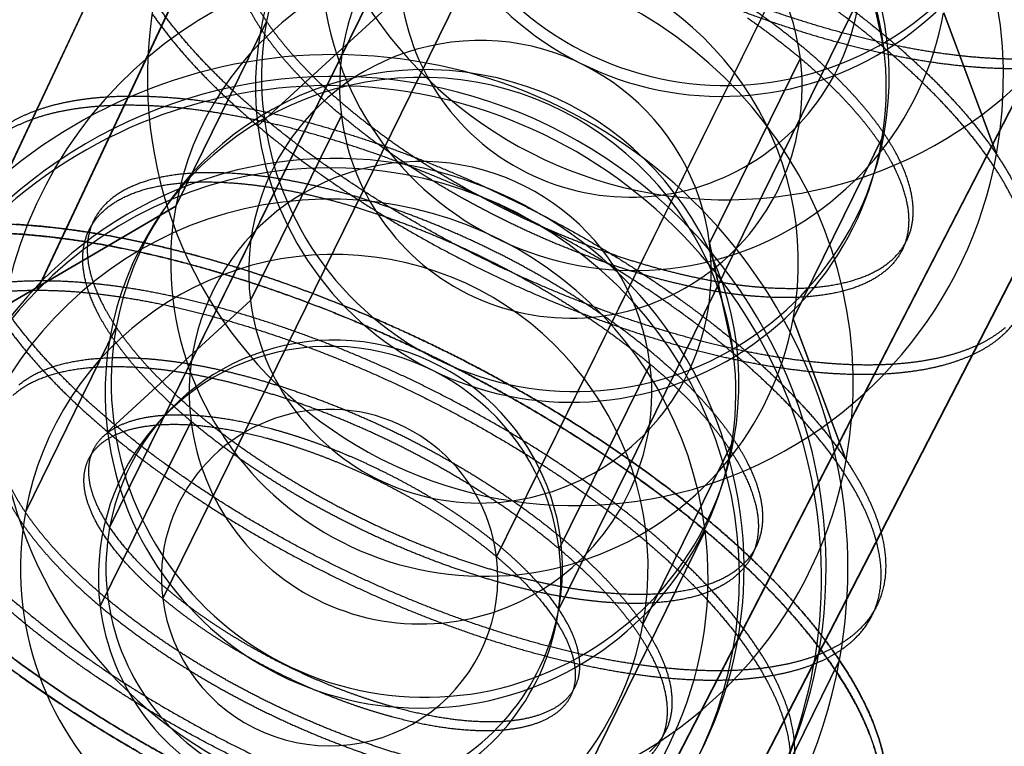
# Model space of a CAD drawing. Units: millimetres. Extents: x -291 to 291, y 0 to 796.
# Drawn here: x -223 to -208, y 5 to 16 of the extents above; entities that cross this region are included whole.
import ezdxf

# ---------------------------------------------------------------- set-up
doc = ezdxf.new("R2010")
doc.units = ezdxf.units.MM
doc.header["$MEASUREMENT"] = 0
doc.layers.add('EL001', color=7, linetype='CONTINUOUS')

msp = doc.modelspace()

# ---------------------------------------------------------------- linework, layer by layer
at = {"layer": 'EL001'}
for p, q in [((-223.293, 13.137, 223.293), (-113.759, 246.463, 113.759)), ((-113.759, 246.463, 113.759), (-223.293, 13.137, 223.293)), ((-223.36, 13, -223.36), (-113.819, 246.319, -113.819)), ((-113.819, 246.319, -113.819), (-223.36, 13, -223.36)), ((-112.881, 245.619, 112.881), (-222.421, 12.281, 222.421)), ((-222.421, 12.281, 222.421), (-112.881, 245.619, 112.881)), ((-112.942, 245.476, -112.942), (-222.489, 12.143, -222.489)), ((-222.489, 12.143, -222.489), (-112.942, 245.476, -112.942)), ((-213.713, 3.719, 213.713), (-97.205, 230.207, 97.205)), ((-97.205, 230.207, 97.205), (-213.713, 3.719, 213.713)), ((-213.781, 3.581, -213.781), (-97.267, 230.063, -97.267)), ((-97.267, 230.063, -97.267), (-213.781, 3.581, -213.781)), ((-96.341, 229.338, 96.341), (-212.842, 2.863, 212.842)), ((-212.842, 2.863, 212.842), (-96.341, 229.338, 96.341)), ((-96.402, 229.193, -96.402), (-212.909, 2.725, -212.909)), ((-212.909, 2.725, -212.909), (-96.402, 229.193, -96.402)), ((-221.413, 8.609, 215.961), (-213.34, 25.03, 207.888)), ((-213.34, 25.03, 207.888), (-221.413, 8.609, 215.961)), ((-215.648, 8.173, -221.253), (-207.575, 24.594, -213.18)), ((-207.575, 24.594, -213.18), (-215.648, 8.173, -221.253)), ((-212.548, 23.973, -206.943), (-220.621, 7.552, -215.017)), ((-220.621, 7.552, -215.017), (-212.548, 23.973, -206.943)), ((-206.649, 23.812, 212.101), (-214.722, 7.391, 220.174)), ((-214.722, 7.391, 220.174), (-206.649, 23.812, 212.101)), ((-210.237, 17.401, -217.943), (-209.879, 15.755, -220.387)), ((-209.879, 15.755, -220.387), (-210.237, 17.401, -217.943)), ((-219.203, 14.589, -208.695), (-217.074, 16.546, -209.368)), ((-217.074, 16.546, -209.368), (-219.203, 14.589, -208.695)), ((-219.074, 16.147, 211.577), (-220.427, 13.393, 212.931)), ((-220.427, 13.393, 212.931), (-219.074, 16.147, 211.577)), ((-208.201, 14.168, 218.424), (-208.988, 16.274, 216.485)), ((-208.988, 16.274, 216.485), (-208.201, 14.168, 218.424)), ((-211.122, 15.599, -218.828), (-212.476, 12.845, -220.182)), ((-212.476, 12.845, -220.182), (-211.122, 15.599, -218.828)), ((-219.313, 11.991, -211.608), (-217.959, 14.745, -210.254)), ((-217.959, 14.745, -210.254), (-219.313, 11.991, -211.608)), ((-211.228, 11.719, 218.724), (-209.874, 14.473, 217.37)), ((-209.874, 14.473, 217.37), (-211.228, 11.719, 218.724)), ((-220.427, 13.393, 212.931), (-222.986, 11.896, 212.763)), ((-222.986, 11.896, 212.763), (-220.427, 13.393, 212.931)), ((-212.476, 12.845, -220.182), (-212.119, 11.199, -222.627)), ((-212.119, 11.199, -222.627), (-212.476, 12.845, -220.182)), ((-221.442, 10.034, -210.934), (-219.313, 11.991, -211.608)), ((-219.313, 11.991, -211.608), (-221.442, 10.034, -210.934)), ((-221.313, 11.591, 213.817), (-222.667, 8.837, 215.171)), ((-222.667, 8.837, 215.171), (-221.313, 11.591, 213.817)), ((-210.441, 9.612, 220.663), (-211.228, 11.719, 218.724)), ((-211.228, 11.719, 218.724), (-210.441, 9.612, 220.663)), ((-213.362, 11.043, -221.068), (-214.716, 8.289, -222.422)), ((-214.716, 8.289, -222.422), (-213.362, 11.043, -221.068)), ((-221.553, 7.435, -213.847), (-220.199, 10.189, -212.493)), ((-220.199, 10.189, -212.493), (-221.553, 7.435, -213.847)), ((-213.467, 7.163, 220.964), (-212.114, 9.917, 219.61)), ((-212.114, 9.917, 219.61), (-213.467, 7.163, 220.964)), ((-212.541, 8.561, -225.15), (-215.083, 3.39, -227.693)), ((-215.083, 3.39, -227.693), (-212.541, 8.561, -225.15)), ((-213.082, 1.459, 225.349), (-210.54, 6.63, 222.807)), ((-210.54, 6.63, 222.807), (-213.082, 1.459, 225.349))]:
    msp.add_line(p, q, dxfattribs=at)
for centre, radius, start, end in [((-214.474, 15.31, 214.474), 6.376, -10.3159, 169.684), ((-212.234, 19.866, 212.234), 6.376, 169.684, -10.3159), ((-212.234, 19.866, 212.234), 4.675, 169.684, -10.3159), ((-212.301, 19.728, -212.301), 4.698, -172.878, 7.1224), ((-214.474, 15.31, 214.474), 4.675, -10.3159, 169.684), ((-214.541, 15.172, -214.541), 4.698, 7.1224, -172.878), ((-214.541, 15.172, -214.541), 3.445, 7.1224, -172.878), ((-213.588, 17.112, 213.588), 4.675, 169.684, -10.3159), ((-213.588, 17.112, 213.588), 4.675, 169.684, -10.3159), ((-213.655, 16.974, -213.655), 3.445, -172.878, 7.1224), ((-213.655, 16.974, -213.655), 3.445, -172.878, 7.1224), ((-215.828, 12.556, 215.828), 4.675, -10.3159, 169.684), ((-215.828, 12.556, 215.828), 4.675, -10.3159, 169.684), ((-216.713, 10.754, 216.713), 6.376, -10.3159, 169.684), ((-214.474, 15.31, 214.474), 6.376, 169.684, -10.3159), ((-214.474, 15.31, 214.474), 4.675, 169.684, -10.3159), ((-215.895, 12.418, -215.895), 3.445, 7.1224, -172.878), ((-215.895, 12.418, -215.895), 3.445, 7.1224, -172.878), ((-214.541, 15.172, -214.541), 4.698, -172.878, 7.1224), ((-218.067, 8, 218.067), 7.651, -10.3159, 169.684), ((-214.541, 15.172, -214.541), 3.445, -172.878, 7.1224), ((-216.713, 10.754, 216.713), 4.675, -10.3159, 169.684), ((-218.067, 8, 218.067), 7.328, -44.5143, 135.486), ((-216.781, 10.616, -216.781), 4.698, 7.1224, -172.878), ((-218.135, 7.862, -218.135), 7.328, -44.5167, 135.483), ((-218.067, 8, 218.067), 6.106, -44.5143, 135.486), ((-218.135, 7.862, -218.135), 6.106, -44.5167, 135.483), ((-216.781, 10.616, -216.781), 3.445, 7.1224, -172.878), ((-218.135, 7.862, -218.135), 5.637, 7.1224, -172.878), ((-215.828, 12.556, 215.828), 4.675, 169.684, -10.3159), ((-215.828, 12.556, 215.828), 4.675, 169.684, -10.3159), ((-218.067, 8, 218.067), 7.328, 135.486, -44.5143), ((-218.135, 7.862, -218.135), 7.328, 135.483, -44.5167), ((-215.895, 12.418, -215.895), 3.445, -172.878, 7.1224), ((-215.895, 12.418, -215.895), 3.445, -172.878, 7.1224), ((-218.067, 8, 218.067), 4.675, -10.3159, 169.684), ((-218.067, 8, 218.067), 6.106, 135.486, -44.5143), ((-218.135, 7.862, -218.135), 6.106, 135.483, -44.5167), ((-216.713, 10.754, 216.713), 6.376, 169.684, -10.3159), ((-216.713, 10.754, 216.713), 4.675, 169.684, -10.3159), ((-218.135, 7.862, -218.135), 3.445, 7.1224, -172.878), ((-218.067, 8, 218.067), 3.4, -10.3159, 169.684), ((-216.781, 10.616, -216.781), 4.698, -172.878, 7.1224), ((-216.781, 10.616, -216.781), 3.445, -172.878, 7.1224), ((-218.135, 7.862, -218.135), 2.506, 7.1224, -172.878), ((-218.067, 8, 218.067), 7.651, 169.684, -10.3159), ((-218.067, 8, 218.067), 4.675, 169.684, -10.3159), ((-218.135, 7.862, -218.135), 5.637, -172.878, 7.1224), ((-218.067, 8, 218.067), 3.4, 169.684, -10.3159), ((-218.135, 7.862, -218.135), 3.445, -172.878, 7.1224), ((-218.135, 7.862, -218.135), 2.506, -172.878, 7.1224)]:
    msp.add_arc(centre, radius, start, end, dxfattribs=at)
for points in [[(-219.383, 16.721, 212.435), (-219.275, 16.445, 211.982), (-219.074, 16.147, 211.577)], [(-210.804, 16.653, 220.875), (-210.233, 16.253, 220.632), (-209.744, 15.834, 220.27)], [(-220.083, 15.625, 209.505), (-220.472, 16.045, 209.971), (-220.746, 16.452, 210.524)], [(-219.112, 15.968, -211.588), (-219.319, 16.267, -211.989), (-219.435, 16.545, -212.44)], [(-210.729, 16.041, 205.96), (-211.388, 16.231, 205.687), (-212.064, 16.491, 205.539)], [(-209.879, 15.755, -220.387), (-210.375, 16.172, -220.741), (-210.951, 16.571, -220.976)], [(-212.037, 16.317, -205.627), (-211.362, 16.062, -205.784), (-210.704, 15.877, -206.066)], [(-211.005, 15.694, 218.725), (-211.364, 16.001, 218.99), (-211.783, 16.295, 219.168)], [(-220.775, 16.257, -210.514), (-220.492, 15.849, -209.967), (-220.095, 15.428, -209.508)], [(-219.074, 16.147, 211.577), (-218.873, 15.849, 211.172), (-218.587, 15.541, 210.83)], [(-211.908, 16.198, -219.26), (-211.486, 15.905, -219.088), (-211.122, 15.599, -218.828)], [(-209.452, 15.739, 206.623), (-210.07, 15.852, 206.234), (-210.729, 16.041, 205.96)], [(-218.614, 15.36, -210.85), (-218.905, 15.668, -211.187), (-219.112, 15.968, -211.588)], [(-210.704, 15.877, -206.066), (-210.047, 15.693, -206.348), (-209.433, 15.586, -206.745)], [(-210.36, 15.079, 218.118), (-210.646, 15.387, 218.459), (-211.005, 15.694, 218.725)], [(-208.987, 14.916, -219.574), (-209.383, 15.337, -220.034), (-209.879, 15.755, -220.387)], [(-209.744, 15.834, 220.27), (-209.254, 15.416, 219.909), (-208.865, 14.995, 219.443)], [(-208.282, 15.596, 207.502), (-208.834, 15.627, 207.012), (-209.452, 15.739, 206.623)], [(-219.204, 14.786, 208.677), (-219.694, 15.204, 209.039), (-220.083, 15.625, 209.505)], [(-211.122, 15.599, -218.828), (-210.759, 15.293, -218.569), (-210.468, 14.984, -218.232)], [(-209.433, 15.586, -206.745), (-208.819, 15.479, -207.142), (-208.272, 15.454, -207.637)], [(-207.263, 15.617, 208.562), (-207.729, 15.565, 207.991), (-208.282, 15.596, 207.502)], [(-220.095, 15.428, -209.508), (-219.698, 15.007, -209.048), (-219.203, 14.589, -208.695)], [(-218.587, 15.541, 210.83), (-218.302, 15.232, 210.488), (-217.943, 14.925, 210.223)], [(-208.272, 15.454, -207.637), (-207.725, 15.429, -208.133), (-207.266, 15.486, -208.709)], [(-217.959, 14.745, -210.254), (-218.323, 15.051, -210.513), (-218.614, 15.36, -210.85)], [(-222.512, 14.819, 219.184), (-222.15, 14.951, 219.815), (-221.684, 15.003, 220.386)], [(-221.684, 15.003, 220.386), (-221.218, 15.055, 220.957), (-220.666, 15.024, 221.446)], [(-220.666, 15.024, 221.446), (-220.114, 14.993, 221.935), (-219.496, 14.88, 222.324)], [(-210.468, 14.984, -218.232), (-210.177, 14.675, -217.895), (-209.97, 14.376, -217.494)], [(-209.874, 14.473, 217.37), (-210.075, 14.771, 217.776), (-210.36, 15.079, 218.118)], [(-208.865, 14.995, 219.443), (-208.475, 14.575, 218.976), (-208.201, 14.168, 218.424)], [(-223.116, 14.479, 217.888), (-222.873, 14.687, 218.554), (-222.512, 14.819, 219.184)], [(-221.816, 14.858, -220.373), (-222.275, 14.801, -219.797), (-222.629, 14.663, -219.163)], [(-220.81, 14.89, -221.444), (-221.357, 14.915, -220.949), (-221.816, 14.858, -220.373)], [(-219.649, 14.758, -222.337), (-220.263, 14.865, -221.94), (-220.81, 14.89, -221.444)], [(-219.496, 14.88, 222.324), (-218.878, 14.768, 222.713), (-218.219, 14.578, 222.987)], [(-217.943, 14.925, 210.223), (-217.584, 14.619, 209.958), (-217.165, 14.325, 209.779)], [(-208.307, 14.087, -218.568), (-208.59, 14.495, -219.115), (-208.987, 14.916, -219.574)], [(-218.377, 14.467, -223.016), (-219.035, 14.651, -222.733), (-219.649, 14.758, -222.337)], [(-218.143, 13.967, 208.072), (-218.714, 14.367, 208.315), (-219.204, 14.786, 208.677)], [(-217.173, 14.146, -209.822), (-217.596, 14.438, -209.994), (-217.959, 14.745, -210.254)], [(-222.629, 14.663, -219.163), (-222.982, 14.525, -218.53), (-223.217, 14.312, -217.862)], [(-219.203, 14.589, -208.695), (-218.707, 14.172, -208.341), (-218.131, 13.773, -208.106)], [(-218.219, 14.578, 222.987), (-217.559, 14.389, 223.261), (-216.884, 14.129, 223.409)], [(-217.045, 14.027, -223.455), (-217.72, 14.282, -223.298), (-218.377, 14.467, -223.016)], [(-209.97, 14.376, -217.494), (-209.762, 14.077, -217.092), (-209.647, 13.799, -216.642)], [(-209.564, 13.898, 216.512), (-209.673, 14.175, 216.965), (-209.874, 14.473, 217.37)], [(-217.165, 14.325, 209.779), (-216.746, 14.031, 209.601), (-216.283, 13.762, 209.516)], [(-216.286, 13.587, -209.572), (-216.751, 13.854, -209.65), (-217.173, 14.146, -209.822)], [(-216.884, 14.129, 223.409), (-216.208, 13.87, 223.557), (-215.542, 13.551, 223.573)], [(-207.867, 13.3, -217.406), (-208.025, 13.679, -218.02), (-208.307, 14.087, -218.568)], [(-208.201, 14.168, 218.424), (-207.927, 13.762, 217.871), (-207.779, 13.385, 217.253)], [(-216.942, 13.2, 207.713), (-217.572, 13.566, 207.829), (-218.143, 13.967, 208.072)], [(-215.702, 13.457, -223.637), (-216.37, 13.773, -223.612), (-217.045, 14.027, -223.455)], [(-220.359, 13.87, 219.406), (-220.7, 13.832, 218.988), (-220.965, 13.735, 218.525)], [(-219.612, 13.885, 220.184), (-220.017, 13.908, 219.825), (-220.359, 13.87, 219.406)], [(-218.754, 13.78, 220.828), (-219.207, 13.862, 220.543), (-219.612, 13.885, 220.184)], [(-209.647, 13.799, -216.642), (-209.532, 13.521, -216.192), (-209.513, 13.275, -215.71)], [(-209.443, 13.378, 215.575), (-209.456, 13.622, 216.059), (-209.564, 13.898, 216.512)], [(-220.965, 13.735, 218.525), (-221.23, 13.638, 218.063), (-221.409, 13.486, 217.575)], [(-221.069, 13.584, -218.528), (-220.81, 13.685, -218.993), (-220.473, 13.727, -219.415)], [(-220.473, 13.727, -219.415), (-220.137, 13.769, -219.837), (-219.735, 13.75, -220.201)], [(-219.735, 13.75, -220.201), (-219.334, 13.732, -220.564), (-218.884, 13.653, -220.855)], [(-218.884, 13.653, -220.855), (-218.434, 13.575, -221.146), (-217.952, 13.44, -221.353)], [(-217.817, 13.559, 221.314), (-218.301, 13.697, 221.113), (-218.754, 13.78, 220.828)], [(-218.131, 13.773, -208.106), (-217.555, 13.375, -207.871), (-216.921, 13.011, -207.765)], [(-216.283, 13.762, 209.516), (-215.821, 13.493, 209.431), (-215.333, 13.259, 209.443)], [(-221.5, 13.327, -217.574), (-221.328, 13.483, -218.063), (-221.069, 13.584, -218.528)], [(-216.838, 13.229, 221.623), (-217.334, 13.419, 221.515), (-217.817, 13.559, 221.314)], [(-215.332, 13.089, -209.513), (-215.821, 13.32, -209.494), (-216.286, 13.587, -209.572)], [(-215.542, 13.551, 223.573), (-214.876, 13.231, 223.59), (-214.246, 12.864, 223.474)], [(-221.409, 13.486, 217.575), (-221.587, 13.333, 217.086), (-221.672, 13.131, 216.591)], [(-217.952, 13.44, -221.353), (-217.47, 13.305, -221.56), (-216.974, 13.118, -221.675)], [(-214.401, 12.778, -223.557), (-215.035, 13.142, -223.663), (-215.702, 13.457, -223.637)], [(-209.516, 12.933, 214.596), (-209.431, 13.135, 215.092), (-209.443, 13.378, 215.575)], [(-221.75, 12.965, -216.589), (-221.672, 13.171, -217.084), (-221.5, 13.327, -217.574)], [(-215.854, 12.805, 221.744), (-216.343, 13.039, 221.732), (-216.838, 13.229, 221.623)], [(-215.333, 13.259, 209.443), (-214.844, 13.025, 209.455), (-214.349, 12.835, 209.564)], [(-209.513, 13.275, -215.71), (-209.494, 13.028, -215.228), (-209.571, 12.823, -214.732)], [(-223.293, 13.137, 223.293), (-222.666, 13.137, 223.919), (-221.951, 13.039, 224.434)], [(-221.406, 12.951, 224.8), (-222.148, 13.086, 224.334), (-222.81, 13.123, 223.746)], [(-221.672, 13.131, 216.591), (-221.756, 12.929, 216.095), (-221.744, 12.686, 215.612)], [(-216.974, 13.118, -221.675), (-216.479, 12.931, -221.79), (-215.99, 12.7, -221.809)], [(-215.645, 12.513, 207.614), (-216.311, 12.833, 207.597), (-216.942, 13.2, 207.713)], [(-214.347, 12.671, -209.647), (-214.842, 12.857, -209.531), (-215.332, 13.089, -209.513)], [(-222.018, 12.901, -224.501), (-222.733, 13, -223.987), (-223.36, 13, -223.36)], [(-222.97, 12.991, -223.731), (-222.313, 12.96, -224.326), (-221.576, 12.832, -224.802)], [(-221.951, 13.039, 224.434), (-221.235, 12.94, 224.948), (-220.459, 12.746, 225.33)], [(-221.809, 12.514, -215.612), (-221.828, 12.76, -216.094), (-221.75, 12.965, -216.589)], [(-219.874, 12.589, 225.596), (-220.665, 12.816, 225.267), (-221.406, 12.951, 224.8)], [(-216.921, 13.011, -207.765), (-216.287, 12.647, -207.658), (-215.619, 12.331, -207.684)], [(-209.778, 12.578, 213.612), (-209.6, 12.731, 214.101), (-209.516, 12.933, 214.596)], [(-220.527, 12.609, -225.397), (-221.303, 12.803, -225.015), (-222.018, 12.901, -224.501)], [(-221.576, 12.832, -224.802), (-220.84, 12.704, -225.278), (-220.051, 12.483, -225.617)], [(-214.904, 12.302, 221.671), (-215.366, 12.571, 221.756), (-215.854, 12.805, 221.744)], [(-213.191, 12.015, -223.216), (-213.767, 12.414, -223.45), (-214.401, 12.778, -223.557)], [(-214.349, 12.835, 209.564), (-213.853, 12.645, 209.672), (-213.37, 12.505, 209.873)], [(-214.246, 12.864, 223.474), (-213.615, 12.498, 223.358), (-213.044, 12.097, 223.115)], [(-209.571, 12.823, -214.732), (-209.649, 12.618, -214.237), (-209.821, 12.462, -213.748)], [(-221.744, 12.686, 215.612), (-221.732, 12.442, 215.128), (-221.623, 12.166, 214.675)], [(-220.459, 12.746, 225.33), (-219.683, 12.553, 225.712), (-218.876, 12.272, 225.948)], [(-215.99, 12.7, -221.809), (-215.5, 12.468, -221.828), (-215.035, 12.201, -221.75)], [(-213.37, 12.348, -209.969), (-213.852, 12.484, -209.762), (-214.347, 12.671, -209.647)], [(-221.674, 11.989, -214.679), (-221.79, 12.267, -215.13), (-221.809, 12.514, -215.612)], [(-218.944, 12.134, -226.015), (-219.751, 12.415, -225.78), (-220.527, 12.609, -225.397)], [(-220.051, 12.483, -225.617), (-219.262, 12.261, -225.955), (-218.452, 11.956, -226.144)], [(-218.272, 12.05, 226.102), (-219.082, 12.361, 225.924), (-219.874, 12.589, 225.596)], [(-214.303, 11.935, 207.778), (-214.979, 12.194, 207.63), (-215.645, 12.513, 207.614)], [(-213.37, 12.505, 209.873), (-212.886, 12.367, 210.074), (-212.433, 12.284, 210.359)], [(-210.222, 12.329, 212.662), (-209.957, 12.426, 213.124), (-209.778, 12.578, 213.612)], [(-215.619, 12.331, -207.684), (-214.952, 12.016, -207.71), (-214.277, 11.761, -207.867)], [(-212.438, 12.135, -210.466), (-212.888, 12.213, -210.176), (-213.37, 12.348, -209.969)], [(-210.828, 12.194, 211.781), (-210.487, 12.232, 212.199), (-210.222, 12.329, 212.662)], [(-209.821, 12.462, -213.748), (-209.993, 12.306, -213.258), (-210.252, 12.205, -212.794)], [(-222.421, 12.281, 222.421), (-222.944, 12.281, 221.899), (-223.372, 12.199, 221.303)], [(-221.303, 12.199, 223.372), (-221.899, 12.281, 222.944), (-222.421, 12.281, 222.421)], [(-220.061, 11.955, 224.119), (-220.707, 12.117, 223.801), (-221.303, 12.199, 223.372)], [(-218.876, 12.272, 225.948), (-218.069, 11.991, 226.183), (-217.262, 11.633, 226.262)], [(-215.035, 12.201, -221.75), (-214.571, 11.934, -221.672), (-214.148, 11.642, -221.5)], [(-214.022, 11.739, 221.408), (-214.441, 12.033, 221.586), (-214.904, 12.302, 221.671)], [(-212.433, 12.284, 210.359), (-211.98, 12.202, 210.644), (-211.575, 12.179, 211.003)], [(-211.575, 12.179, 211.003), (-211.17, 12.156, 211.362), (-210.828, 12.194, 211.781)], [(-210.252, 12.205, -212.794), (-210.512, 12.104, -212.329), (-210.848, 12.062, -211.907)], [(-223.44, 12.061, -221.37), (-223.011, 12.143, -221.966), (-222.489, 12.143, -222.489)], [(-222.489, 12.143, -222.489), (-221.966, 12.143, -223.011), (-221.37, 12.061, -223.44)], [(-221.623, 12.166, 214.675), (-221.514, 11.889, 214.222), (-221.313, 11.591, 213.817)], [(-221.37, 12.061, -223.44), (-220.775, 11.979, -223.868), (-220.128, 11.818, -224.187)], [(-217.329, 11.495, -226.329), (-218.136, 11.853, -226.25), (-218.944, 12.134, -226.015)], [(-216.662, 11.356, 226.299), (-217.461, 11.739, 226.279), (-218.272, 12.05, 226.102)], [(-213.044, 12.097, 223.115), (-212.473, 11.697, 222.872), (-211.983, 11.278, 222.51)], [(-211.586, 12.038, -211.121), (-211.987, 12.056, -210.757), (-212.438, 12.135, -210.466)], [(-210.848, 12.062, -211.907), (-211.185, 12.019, -211.484), (-211.586, 12.038, -211.121)], [(-222.322, 11.069, 211.745), (-222.712, 11.489, 212.211), (-222.986, 11.896, 212.763)], [(-221.352, 11.412, -213.828), (-221.559, 11.711, -214.229), (-221.674, 11.989, -214.679)], [(-218.741, 11.559, 224.634), (-219.414, 11.794, 224.438), (-220.061, 11.955, 224.119)], [(-218.452, 11.956, -226.144), (-217.641, 11.65, -226.332), (-216.84, 11.271, -226.363)], [(-212.968, 11.486, 208.2), (-213.628, 11.675, 207.926), (-214.303, 11.935, 207.778)], [(-212.119, 11.199, -222.627), (-212.615, 11.617, -222.981), (-213.191, 12.015, -223.216)], [(-208.105, 11.476, -213.459), (-207.871, 11.689, -214.127), (-207.764, 11.969, -214.802)], [(-220.128, 11.818, -224.187), (-219.481, 11.656, -224.505), (-218.809, 11.422, -224.701)], [(-214.277, 11.761, -207.867), (-213.601, 11.506, -208.024), (-212.944, 11.322, -208.306)], [(-213.245, 11.139, 220.964), (-213.604, 11.445, 221.229), (-214.022, 11.739, 221.408)], [(-223.014, 11.701, -212.754), (-222.732, 11.293, -212.207), (-222.335, 10.873, -211.747)], [(-221.313, 11.591, 213.817), (-221.112, 11.293, 213.411), (-220.827, 10.985, 213.07)], [(-217.262, 11.633, 226.262), (-216.455, 11.275, 226.341), (-215.679, 10.854, 226.262)], [(-214.148, 11.642, -221.5), (-213.726, 11.35, -221.327), (-213.362, 11.043, -221.068)], [(-217.396, 11.027, 224.896), (-218.069, 11.325, 224.83), (-218.741, 11.559, 224.634)], [(-215.746, 10.717, -226.329), (-216.522, 11.137, -226.409), (-217.329, 11.495, -226.329)], [(-211.691, 11.184, 208.863), (-212.309, 11.296, 208.474), (-212.968, 11.486, 208.2)], [(-208.693, 11.126, -212.158), (-208.339, 11.263, -212.792), (-208.105, 11.476, -213.459)], [(-208.071, 11.585, 213.299), (-208.314, 11.377, 212.633), (-208.675, 11.245, 212.003)], [(-220.854, 10.804, -213.09), (-221.145, 11.113, -213.426), (-221.352, 11.412, -213.828)], [(-218.809, 11.422, -224.701), (-218.136, 11.188, -224.897), (-217.464, 10.89, -224.963)], [(-215.106, 10.532, 226.18), (-215.863, 10.973, 226.319), (-216.662, 11.356, 226.299)], [(-212.944, 11.322, -208.306), (-212.287, 11.137, -208.588), (-211.673, 11.03, -208.985)], [(-216.84, 11.271, -226.363), (-216.039, 10.893, -226.394), (-215.279, 10.456, -226.266)], [(-211.226, 10.36, -221.814), (-211.623, 10.781, -222.273), (-212.119, 11.199, -222.627)], [(-211.983, 11.278, 222.51), (-211.494, 10.86, 222.148), (-211.104, 10.439, 221.682)], [(-210.521, 11.04, 209.741), (-211.074, 11.071, 209.252), (-211.691, 11.184, 208.863)], [(-208.675, 11.245, 212.003), (-209.037, 11.113, 211.372), (-209.503, 11.061, 210.801)], [(-221.444, 10.23, 210.917), (-221.933, 10.648, 211.278), (-222.322, 11.069, 211.745)], [(-222.319, 10.981, 219.879), (-222.054, 11.078, 220.342), (-221.713, 11.116, 220.76)], [(-221.089, 10.996, -221.555), (-221.49, 11.015, -221.191), (-221.827, 10.973, -220.769)], [(-221.713, 11.116, 220.76), (-221.371, 11.154, 221.179), (-220.966, 11.131, 221.538)], [(-220.966, 11.131, 221.538), (-220.561, 11.108, 221.897), (-220.108, 11.026, 222.182)], [(-220.108, 11.026, 222.182), (-219.655, 10.943, 222.467), (-219.171, 10.804, 222.668)], [(-216.077, 10.378, 224.896), (-216.724, 10.729, 224.962), (-217.396, 11.027, 224.896)], [(-213.362, 11.043, -221.068), (-212.998, 10.737, -220.809), (-212.707, 10.428, -220.472)], [(-212.6, 10.523, 220.357), (-212.885, 10.832, 220.699), (-213.245, 11.139, 220.964)], [(-211.673, 11.03, -208.985), (-211.059, 10.924, -209.381), (-210.512, 10.898, -209.877)], [(-209.503, 11.061, 210.801), (-209.969, 11.009, 210.231), (-210.521, 11.04, 209.741)], [(-209.506, 10.93, -210.949), (-209.047, 10.988, -211.524), (-208.693, 11.126, -212.158)], [(-222.763, 10.732, 218.929), (-222.584, 10.884, 219.417), (-222.319, 10.981, 219.879)], [(-221.827, 10.973, -220.769), (-222.164, 10.931, -220.347), (-222.423, 10.83, -219.882)], [(-222.335, 10.873, -211.747), (-221.938, 10.452, -211.288), (-221.442, 10.034, -210.934)], [(-220.238, 10.899, -222.209), (-220.688, 10.978, -221.918), (-221.089, 10.996, -221.555)], [(-220.827, 10.985, 213.07), (-220.541, 10.677, 212.728), (-220.182, 10.37, 212.463)], [(-219.306, 10.686, -222.707), (-219.788, 10.821, -222.5), (-220.238, 10.899, -222.209)], [(-217.464, 10.89, -224.963), (-216.791, 10.591, -225.029), (-216.144, 10.241, -224.963)], [(-215.679, 10.854, 226.262), (-214.903, 10.434, 226.182), (-214.187, 9.966, 225.946)], [(-210.512, 10.898, -209.877), (-209.965, 10.873, -210.373), (-209.506, 10.93, -210.949)], [(-222.423, 10.83, -219.882), (-222.682, 10.729, -219.417), (-222.854, 10.573, -218.928)], [(-220.199, 10.189, -212.493), (-220.563, 10.495, -212.753), (-220.854, 10.804, -213.09)], [(-219.171, 10.804, 222.668), (-218.688, 10.665, 222.869), (-218.192, 10.475, 222.977)], [(-214.255, 9.828, -226.014), (-214.97, 10.296, -226.249), (-215.746, 10.717, -226.329)], [(-218.328, 10.364, -223.029), (-218.824, 10.551, -222.914), (-219.306, 10.686, -222.707)], [(-218.192, 10.475, 222.977), (-217.697, 10.285, 223.086), (-217.208, 10.051, 223.098)], [(-215.279, 10.456, -226.266), (-214.518, 10.019, -226.138), (-213.827, 9.541, -225.856)], [(-213.664, 9.612, 225.749), (-214.349, 10.092, 226.041), (-215.106, 10.532, 226.18)], [(-212.707, 10.428, -220.472), (-212.416, 10.12, -220.135), (-212.209, 9.821, -219.734)], [(-212.114, 9.917, 219.61), (-212.315, 10.215, 220.015), (-212.6, 10.523, 220.357)], [(-211.104, 10.439, 221.682), (-210.715, 10.019, 221.216), (-210.441, 9.612, 220.663)], [(-220.175, 10.277, 220.591), (-220.47, 10.294, 220.33), (-220.718, 10.266, 220.026)], [(-220.182, 10.37, 212.463), (-219.823, 10.063, 212.197), (-219.404, 9.769, 212.019)], [(-219.551, 10.201, 221.06), (-219.881, 10.261, 220.852), (-220.175, 10.277, 220.591)], [(-217.344, 9.946, -223.163), (-217.833, 10.177, -223.144), (-218.328, 10.364, -223.029)], [(-214.834, 9.638, 224.633), (-215.43, 10.028, 224.829), (-216.077, 10.378, 224.896)], [(-210.547, 9.531, -220.807), (-210.829, 9.939, -221.355), (-211.226, 10.36, -221.814)], [(-221.16, 10.168, 219.385), (-221.352, 10.098, 219.049), (-221.482, 9.987, 218.694)], [(-220.383, 9.411, 210.312), (-220.954, 9.811, 210.555), (-221.444, 10.23, 210.917)], [(-221.254, 10.02, -219.405), (-221.065, 10.094, -219.743), (-220.82, 10.124, -220.051)], [(-220.718, 10.266, 220.026), (-220.967, 10.239, 219.721), (-221.16, 10.168, 219.385)], [(-220.82, 10.124, -220.051), (-220.575, 10.155, -220.358), (-220.283, 10.142, -220.622)], [(-220.283, 10.142, -220.622), (-219.992, 10.128, -220.886), (-219.664, 10.071, -221.098)], [(-219.413, 9.591, -212.062), (-219.835, 9.883, -212.234), (-220.199, 10.189, -212.493)], [(-218.87, 10.04, 221.413), (-219.222, 10.141, 221.267), (-219.551, 10.201, 221.06)], [(-216.144, 10.241, -224.963), (-215.498, 9.89, -224.897), (-214.901, 9.501, -224.7)], [(-221.482, 9.987, 218.694), (-221.612, 9.876, 218.339), (-221.673, 9.729, 217.978)], [(-221.567, 9.833, -218.711), (-221.442, 9.947, -219.067), (-221.254, 10.02, -219.405)], [(-221.442, 10.034, -210.934), (-220.946, 9.616, -210.58), (-220.37, 9.218, -210.346)], [(-219.664, 10.071, -221.098), (-219.337, 10.014, -221.309), (-218.986, 9.916, -221.46)], [(-218.158, 9.8, 221.638), (-218.518, 9.938, 221.559), (-218.87, 10.04, 221.413)], [(-217.208, 10.051, 223.098), (-216.72, 9.817, 223.11), (-216.258, 9.548, 223.025)], [(-221.749, 9.571, -217.995), (-221.692, 9.72, -218.355), (-221.567, 9.833, -218.711)], [(-218.986, 9.916, -221.46), (-218.636, 9.817, -221.61), (-218.276, 9.682, -221.694)], [(-216.389, 9.447, -223.104), (-216.854, 9.714, -223.182), (-217.344, 9.946, -223.163)], [(-212.912, 8.865, -225.396), (-213.539, 9.361, -225.778), (-214.255, 9.828, -226.014)], [(-214.187, 9.966, 225.946), (-213.472, 9.499, 225.711), (-212.845, 9.002, 225.328)], [(-211.804, 9.343, 218.752), (-211.913, 9.619, 219.205), (-212.114, 9.917, 219.61)], [(-221.673, 9.729, 217.978), (-221.735, 9.582, 217.618), (-221.726, 9.405, 217.266)], [(-219.404, 9.769, 212.019), (-218.986, 9.476, 211.84), (-218.523, 9.207, 211.756)], [(-218.276, 9.682, -221.694), (-217.915, 9.546, -221.778), (-217.559, 9.377, -221.792)], [(-217.443, 9.491, 221.726), (-217.798, 9.662, 221.717), (-218.158, 9.8, 221.638)], [(-212.209, 9.821, -219.734), (-212.002, 9.521, -219.332), (-211.887, 9.243, -218.882)], [(-221.792, 9.242, -217.285), (-221.805, 9.421, -217.635), (-221.749, 9.571, -217.995)], [(-218.526, 9.031, -211.812), (-218.991, 9.298, -211.89), (-219.413, 9.591, -212.062)], [(-216.258, 9.548, 223.025), (-215.795, 9.279, 222.94), (-215.376, 8.985, 222.762)], [(-213.716, 8.835, 224.118), (-214.238, 9.249, 224.437), (-214.834, 9.638, 224.633)], [(-213.827, 9.541, -225.856), (-213.136, 9.063, -225.575), (-212.541, 8.561, -225.15)], [(-212.391, 8.629, 225.023), (-212.979, 9.131, 225.457), (-213.664, 9.612, 225.749)], [(-210.441, 9.612, 220.663), (-210.167, 9.206, 220.111), (-210.019, 8.829, 219.493)], [(-222.667, 8.837, 215.171), (-222.868, 9.135, 215.576), (-222.977, 9.411, 216.029)], [(-221.726, 9.405, 217.266), (-221.717, 9.227, 216.914), (-221.638, 9.027, 216.585)], [(-219.181, 8.644, 209.953), (-219.812, 9.011, 210.068), (-220.383, 9.411, 210.312)], [(-216.751, 9.126, 221.673), (-217.087, 9.321, 221.735), (-217.443, 9.491, 221.726)], [(-215.502, 8.888, -222.854), (-215.925, 9.18, -223.026), (-216.389, 9.447, -223.104)], [(-214.901, 9.501, -224.7), (-214.305, 9.111, -224.504), (-213.783, 8.698, -224.185)], [(-210.107, 8.744, -219.646), (-210.264, 9.123, -220.26), (-210.547, 9.531, -220.807)], [(-221.694, 8.861, -216.606), (-221.778, 9.063, -216.934), (-221.792, 9.242, -217.285)], [(-217.559, 9.377, -221.792), (-217.203, 9.209, -221.805), (-216.865, 9.015, -221.749)], [(-211.887, 9.243, -218.882), (-211.771, 8.965, -218.432), (-211.752, 8.719, -217.949)], [(-211.683, 8.823, 217.815), (-211.695, 9.066, 218.298), (-211.804, 9.343, 218.752)], [(-223.028, 9.235, -216.033), (-222.913, 8.957, -215.583), (-222.706, 8.658, -215.182)], [(-220.37, 9.218, -210.346), (-219.794, 8.819, -210.111), (-219.16, 8.455, -210.005)], [(-218.523, 9.207, 211.756), (-218.061, 8.938, 211.671), (-217.572, 8.703, 211.683)], [(-216.11, 8.716, 221.481), (-216.415, 8.93, 221.611), (-216.751, 9.126, 221.673)], [(-221.638, 9.027, 216.585), (-221.559, 8.826, 216.255), (-221.413, 8.609, 215.961)], [(-217.572, 8.533, -211.752), (-218.061, 8.764, -211.733), (-218.526, 9.031, -211.812)], [(-216.865, 9.015, -221.749), (-216.527, 8.821, -221.692), (-216.22, 8.608, -221.567)], [(-215.376, 8.985, 222.762), (-214.957, 8.691, 222.583), (-214.598, 8.384, 222.318)], [(-212.845, 9.002, 225.328), (-212.218, 8.506, 224.946), (-211.703, 8, 224.431)], [(-222.181, 8.231, 214.423), (-222.466, 8.539, 214.765), (-222.667, 8.837, 215.171)], [(-221.459, 8.441, -215.987), (-221.61, 8.659, -216.279), (-221.694, 8.861, -216.606)], [(-214.716, 8.289, -222.422), (-215.08, 8.596, -222.681), (-215.502, 8.888, -222.854)], [(-212.764, 8, 223.37), (-213.193, 8.422, 223.799), (-213.716, 8.835, 224.118)], [(-211.771, 7.862, -224.499), (-212.285, 8.368, -225.013), (-212.912, 8.865, -225.396)], [(-211.755, 8.377, 216.836), (-211.671, 8.579, 217.331), (-211.683, 8.823, 217.815)], [(-210.019, 8.829, 219.493), (-209.87, 8.453, 218.875), (-209.854, 8.12, 218.215)], [(-222.706, 8.658, -215.182), (-222.499, 8.359, -214.78), (-222.208, 8.05, -214.444)], [(-217.572, 8.703, 211.683), (-217.084, 8.469, 211.695), (-216.588, 8.279, 211.803)], [(-215.544, 8.28, 221.159), (-215.806, 8.503, 221.352), (-216.11, 8.716, 221.481)], [(-213.783, 8.698, -224.185), (-213.26, 8.284, -223.867), (-212.832, 7.862, -223.438)], [(-211.752, 8.719, -217.949), (-211.733, 8.473, -217.467), (-211.811, 8.267, -216.972)], [(-209.924, 8.029, -218.375), (-209.95, 8.365, -219.032), (-210.107, 8.744, -219.646)], [(-221.413, 8.609, 215.961), (-221.266, 8.392, 215.666), (-221.059, 8.168, 215.417)], [(-217.885, 7.958, 209.853), (-218.551, 8.277, 209.837), (-219.181, 8.644, 209.953)], [(-216.587, 8.115, -211.886), (-217.082, 8.302, -211.771), (-217.572, 8.533, -211.752)], [(-216.22, 8.608, -221.567), (-215.913, 8.396, -221.441), (-215.648, 8.173, -221.253)], [(-212.541, 8.561, -225.15), (-211.946, 8.06, -224.726), (-211.469, 7.555, -224.175)], [(-211.336, 7.622, 224.03), (-211.803, 8.127, 224.589), (-212.391, 8.629, 225.023)], [(-221.097, 7.999, -215.45), (-221.309, 8.223, -215.695), (-221.459, 8.441, -215.987)], [(-219.16, 8.455, -210.005), (-218.527, 8.091, -209.898), (-217.859, 7.775, -209.924)], [(-214.598, 8.384, 222.318), (-214.239, 8.078, 222.053), (-213.954, 7.769, 221.711)], [(-212.018, 8.023, 215.852), (-211.84, 8.175, 216.34), (-211.755, 8.377, 216.836)], [(-221.536, 7.616, 213.816), (-221.895, 7.922, 214.082), (-222.181, 8.231, 214.423)], [(-216.588, 8.279, 211.803), (-216.093, 8.089, 211.912), (-215.609, 7.95, 212.113)], [(-215.076, 7.832, 220.717), (-215.283, 8.056, 220.966), (-215.544, 8.28, 221.159)], [(-214.061, 7.674, -221.826), (-214.352, 7.983, -222.163), (-214.716, 8.289, -222.422)], [(-211.811, 8.267, -216.972), (-211.889, 8.062, -216.477), (-212.061, 7.906, -215.988)], [(-221.059, 8.168, 215.417), (-220.851, 7.944, 215.169), (-220.59, 7.72, 214.976)], [(-215.61, 7.793, -212.208), (-216.092, 7.928, -212.001), (-216.587, 8.115, -211.886)], [(-215.648, 8.173, -221.253), (-215.384, 7.95, -221.064), (-215.172, 7.726, -220.819)], [(-209.854, 8.12, 218.215), (-209.837, 7.788, 217.556), (-209.952, 7.512, 216.88)], [(-223.37, 8, 212.764), (-222.941, 7.578, 212.335), (-222.419, 7.165, 212.017)], [(-222.208, 8.05, -214.444), (-221.917, 7.741, -214.107), (-221.553, 7.435, -213.847)], [(-220.621, 7.552, -215.017), (-220.885, 7.774, -215.205), (-221.097, 7.999, -215.45)], [(-216.543, 7.379, 210.018), (-217.219, 7.638, 209.87), (-217.885, 7.958, 209.853)], [(-215.609, 7.95, 212.113), (-215.126, 7.811, 212.313), (-214.673, 7.728, 212.599)], [(-212.017, 7.165, 222.419), (-212.335, 7.578, 222.941), (-212.764, 8, 223.37)], [(-212.461, 7.773, 214.901), (-212.196, 7.87, 215.364), (-212.018, 8.023, 215.852)], [(-211.703, 8, 224.431), (-211.189, 7.494, 223.917), (-210.806, 6.998, 223.29)], [(-210.004, 7.413, -217.042), (-209.898, 7.693, -217.717), (-209.924, 8.029, -218.375)], [(-222.486, 7.027, -212.084), (-223.009, 7.441, -212.403), (-223.438, 7.862, -212.832)], [(-217.859, 7.775, -209.924), (-217.192, 7.46, -209.95), (-216.516, 7.205, -210.106)], [(-214.677, 7.579, -212.706), (-215.128, 7.657, -212.415), (-215.61, 7.793, -212.208)], [(-214.722, 7.391, 220.174), (-214.868, 7.608, 220.469), (-215.076, 7.832, 220.717)], [(-212.832, 7.862, -223.438), (-212.403, 7.441, -223.009), (-212.084, 7.027, -222.486)], [(-212.061, 7.906, -215.988), (-212.233, 7.75, -215.498), (-212.492, 7.649, -215.033)], [(-210.874, 6.86, -223.357), (-211.256, 7.356, -223.984), (-211.771, 7.862, -224.499)], [(-220.59, 7.72, 214.976), (-220.329, 7.497, 214.783), (-220.024, 7.284, 214.653)], [(-215.172, 7.726, -220.819), (-214.961, 7.501, -220.574), (-214.81, 7.284, -220.282)], [(-214.673, 7.728, 212.599), (-214.22, 7.646, 212.884), (-213.815, 7.623, 213.243)], [(-213.563, 7.067, -221.088), (-213.77, 7.366, -221.489), (-214.061, 7.674, -221.826)], [(-213.954, 7.769, 221.711), (-213.668, 7.461, 221.369), (-213.467, 7.163, 220.964)], [(-213.815, 7.623, 213.243), (-213.41, 7.6, 213.602), (-213.068, 7.638, 214.02)], [(-212.492, 7.649, -215.033), (-212.751, 7.548, -214.569), (-213.088, 7.506, -214.146)], [(-213.068, 7.638, 214.02), (-212.726, 7.676, 214.439), (-212.461, 7.773, 214.901)], [(-220.758, 7.015, 213.373), (-221.177, 7.309, 213.551), (-221.536, 7.616, 213.816)], [(-220.049, 7.116, -214.703), (-220.356, 7.329, -214.828), (-220.621, 7.552, -215.017)], [(-213.826, 7.482, -213.361), (-214.227, 7.501, -212.997), (-214.677, 7.579, -212.706)], [(-213.088, 7.506, -214.146), (-213.425, 7.464, -213.724), (-213.826, 7.482, -213.361)], [(-211.469, 7.555, -224.175), (-210.993, 7.05, -223.623), (-210.654, 6.56, -222.967)], [(-210.54, 6.63, 222.807), (-210.869, 7.118, 223.47), (-211.336, 7.622, 224.03)], [(-209.952, 7.512, 216.88), (-210.068, 7.237, 216.205), (-210.311, 7.029, 215.539)], [(-223.744, 7.371, 211.111), (-223.156, 6.869, 210.677), (-222.471, 6.388, 210.385)], [(-221.553, 7.435, -213.847), (-221.189, 7.129, -213.588), (-220.767, 6.837, -213.416)], [(-215.208, 6.93, 210.44), (-215.867, 7.12, 210.166), (-216.543, 7.379, 210.018)], [(-214.497, 6.973, 219.55), (-214.576, 7.174, 219.879), (-214.722, 7.391, 220.174)], [(-210.345, 6.92, -215.699), (-210.11, 7.133, -216.367), (-210.004, 7.413, -217.042)], [(-220.024, 7.284, 214.653), (-219.72, 7.07, 214.523), (-219.383, 6.875, 214.462)], [(-216.516, 7.205, -210.106), (-215.841, 6.95, -210.263), (-215.184, 6.766, -210.546)], [(-214.81, 7.284, -220.282), (-214.659, 7.066, -219.99), (-214.575, 6.864, -219.663)], [(-222.442, 6.184, -210.413), (-223.133, 6.662, -210.694), (-223.729, 7.163, -211.119)], [(-222.419, 7.165, 212.017), (-221.896, 6.751, 211.698), (-221.3, 6.362, 211.502)], [(-219.404, 6.71, -214.521), (-219.742, 6.904, -214.578), (-220.049, 7.116, -214.703)], [(-213.241, 6.489, -220.236), (-213.356, 6.767, -220.686), (-213.563, 7.067, -221.088)], [(-213.467, 7.163, 220.964), (-213.266, 6.865, 220.559), (-213.158, 6.589, 220.106)], [(-211.502, 6.362, 221.3), (-211.698, 6.751, 221.896), (-212.017, 7.165, 222.419)], [(-221.947, 6.034, 210.188), (-222.662, 6.501, 210.424), (-223.29, 6.998, 210.806)], [(-221.368, 6.224, -211.569), (-221.964, 6.614, -211.765), (-222.486, 7.027, -212.084)], [(-219.877, 6.452, 213.109), (-220.339, 6.721, 213.194), (-220.758, 7.015, 213.373)], [(-213.931, 6.628, 211.102), (-214.549, 6.74, 210.713), (-215.208, 6.93, 210.44)], [(-214.409, 6.595, 218.868), (-214.418, 6.773, 219.22), (-214.497, 6.973, 219.55)], [(-212.084, 7.027, -222.486), (-211.765, 6.614, -221.964), (-211.569, 6.224, -221.368)], [(-210.933, 6.57, -214.398), (-210.579, 6.708, -215.032), (-210.345, 6.92, -215.699)], [(-210.311, 7.029, 215.539), (-210.554, 6.821, 214.873), (-210.915, 6.689, 214.243)], [(-210.806, 6.998, 223.29), (-210.424, 6.501, 222.662), (-210.188, 6.034, 221.947)], [(-223.357, 6.86, -210.874), (-222.73, 6.364, -210.491), (-222.015, 5.896, -210.256)], [(-220.767, 6.837, -213.416), (-220.345, 6.544, -213.244), (-219.88, 6.277, -213.166)], [(-219.383, 6.875, 214.462), (-219.047, 6.679, 214.4), (-218.692, 6.509, 214.409)], [(-215.184, 6.766, -210.546), (-214.527, 6.582, -210.828), (-213.913, 6.475, -211.224)], [(-214.575, 6.864, -219.663), (-214.492, 6.662, -219.335), (-214.478, 6.482, -218.985)], [(-210.256, 5.896, -222.015), (-210.491, 6.364, -222.73), (-210.874, 6.86, -223.357)], [(-218.71, 6.347, -214.478), (-219.066, 6.515, -214.464), (-219.404, 6.71, -214.521)], [(-212.761, 6.485, 211.981), (-213.313, 6.516, 211.491), (-213.931, 6.628, 211.102)], [(-210.915, 6.689, 214.243), (-211.276, 6.557, 213.612), (-211.742, 6.505, 213.041)], [(-210.034, 5.69, 221.403), (-210.211, 6.142, 222.144), (-210.54, 6.63, 222.807)], [(-218.692, 6.509, 214.409), (-218.337, 6.338, 214.417), (-217.976, 6.2, 214.496)], [(-214.478, 6.482, -218.985), (-214.464, 6.303, -218.634), (-214.52, 6.154, -218.274)], [(-214.461, 6.271, 218.156), (-214.4, 6.418, 218.517), (-214.409, 6.595, 218.868)], [(-213.913, 6.475, -211.224), (-213.299, 6.368, -211.621), (-212.752, 6.343, -212.117)], [(-213.106, 5.965, -219.303), (-213.125, 6.211, -219.786), (-213.241, 6.489, -220.236)], [(-213.158, 6.589, 220.106), (-213.049, 6.312, 219.652), (-213.037, 6.069, 219.169)], [(-211.742, 6.505, 213.041), (-212.208, 6.454, 212.47), (-212.761, 6.485, 211.981)], [(-211.745, 6.375, -213.188), (-211.286, 6.432, -213.764), (-210.933, 6.57, -214.398)], [(-210.654, 6.56, -222.967), (-210.315, 6.071, -222.31), (-210.126, 5.616, -221.573)], [(-222.471, 6.388, 210.385), (-221.785, 5.908, 210.093), (-221.029, 5.468, 209.954)], [(-221.3, 6.362, 211.502), (-220.704, 5.972, 211.305), (-220.058, 5.622, 211.239)], [(-218.926, 5.949, 213.037), (-219.415, 6.183, 213.025), (-219.877, 6.452, 213.109)], [(-217.994, 6.043, -214.575), (-218.354, 6.179, -214.491), (-218.71, 6.347, -214.478)], [(-212.752, 6.343, -212.117), (-212.204, 6.317, -212.613), (-211.745, 6.375, -213.188)], [(-211.239, 5.622, 220.058), (-211.305, 5.972, 220.704), (-211.502, 6.362, 221.3)], [(-220.99, 5.269, -210.003), (-221.751, 5.705, -210.131), (-222.442, 6.184, -210.413)], [(-220.125, 5.484, -211.306), (-220.772, 5.834, -211.373), (-221.368, 6.224, -211.569)], [(-219.88, 6.277, -213.166), (-219.415, 6.01, -213.087), (-218.926, 5.779, -213.106)], [(-217.976, 6.2, 214.496), (-217.616, 6.062, 214.575), (-217.264, 5.96, 214.721)], [(-214.652, 6.013, 217.441), (-214.523, 6.124, 217.796), (-214.461, 6.271, 218.156)], [(-211.569, 6.224, -221.368), (-211.373, 5.834, -220.772), (-211.306, 5.484, -220.125)], [(-220.456, 5.146, 209.873), (-221.232, 5.567, 209.952), (-221.947, 6.034, 210.188)], [(-217.283, 5.809, -214.809), (-217.634, 5.907, -214.659), (-217.994, 6.043, -214.575)], [(-214.52, 6.154, -218.274), (-214.577, 6.005, -217.914), (-214.702, 5.891, -217.558)], [(-213.037, 6.069, 219.169), (-213.024, 5.825, 218.685), (-213.109, 5.623, 218.19)], [(-210.188, 6.034, 221.947), (-209.952, 5.567, 221.232), (-209.873, 5.146, 220.456)], [(-222.015, 5.896, -210.256), (-221.299, 5.429, -210.02), (-220.523, 5.008, -209.94)], [(-217.942, 5.525, 213.157), (-218.438, 5.715, 213.049), (-218.926, 5.949, 213.037)], [(-217.264, 5.96, 214.721), (-216.913, 5.859, 214.867), (-216.583, 5.799, 215.075)], [(-214.702, 5.891, -217.558), (-214.827, 5.778, -217.202), (-215.016, 5.704, -216.864)], [(-214.975, 5.832, 216.749), (-214.782, 5.903, 217.086), (-214.652, 6.013, 217.441)], [(-213.165, 5.513, -218.326), (-213.087, 5.718, -218.821), (-213.106, 5.965, -219.303)], [(-209.94, 5.008, -220.523), (-210.02, 5.429, -221.299), (-210.256, 5.896, -222.015)], [(-218.926, 5.779, -213.106), (-218.436, 5.548, -213.125), (-217.941, 5.361, -213.24)], [(-216.605, 5.653, -215.171), (-216.932, 5.71, -214.96), (-217.283, 5.809, -214.809)], [(-216.583, 5.799, 215.075), (-216.254, 5.739, 215.282), (-215.959, 5.723, 215.543)], [(-215.959, 5.723, 215.543), (-215.665, 5.706, 215.804), (-215.416, 5.734, 216.109)], [(-215.416, 5.734, 216.109), (-215.168, 5.761, 216.413), (-214.975, 5.832, 216.749)], [(-220.058, 5.622, 211.239), (-219.411, 5.271, 211.172), (-218.738, 4.973, 211.239)], [(-215.986, 5.583, -215.647), (-216.278, 5.596, -215.383), (-216.605, 5.653, -215.171)], [(-215.449, 5.6, -216.219), (-215.694, 5.569, -215.912), (-215.986, 5.583, -215.647)], [(-215.016, 5.704, -216.864), (-215.204, 5.631, -216.526), (-215.449, 5.6, -216.219)], [(-213.109, 5.623, 218.19), (-213.194, 5.421, 217.694), (-213.372, 5.268, 217.206)], [(-211.239, 4.973, 218.738), (-211.172, 5.271, 219.411), (-211.239, 5.622, 220.058)], [(-210.126, 5.616, -221.573), (-209.938, 5.161, -220.836), (-209.907, 4.757, -220.047)], [(-209.835, 4.839, 219.87), (-209.856, 5.238, 220.661), (-210.034, 5.69, 221.403)], [(-221.029, 5.468, 209.954), (-220.272, 5.027, 209.816), (-219.473, 4.644, 209.835)], [(-218.806, 4.835, -211.306), (-219.478, 5.133, -211.24), (-220.125, 5.484, -211.306)], [(-216.963, 5.196, 213.466), (-217.447, 5.335, 213.266), (-217.942, 5.525, 213.157)], [(-213.415, 5.152, -217.342), (-213.243, 5.308, -217.831), (-213.165, 5.513, -218.326)], [(-211.306, 5.484, -220.125), (-211.24, 5.133, -219.478), (-211.306, 4.835, -218.806)], [(-217.941, 5.361, -213.24), (-217.446, 5.174, -213.355), (-216.964, 5.039, -213.562)]]:
    msp.add_open_spline(points, degree=2, dxfattribs=at)

doc.saveas('drawing.dxf')
